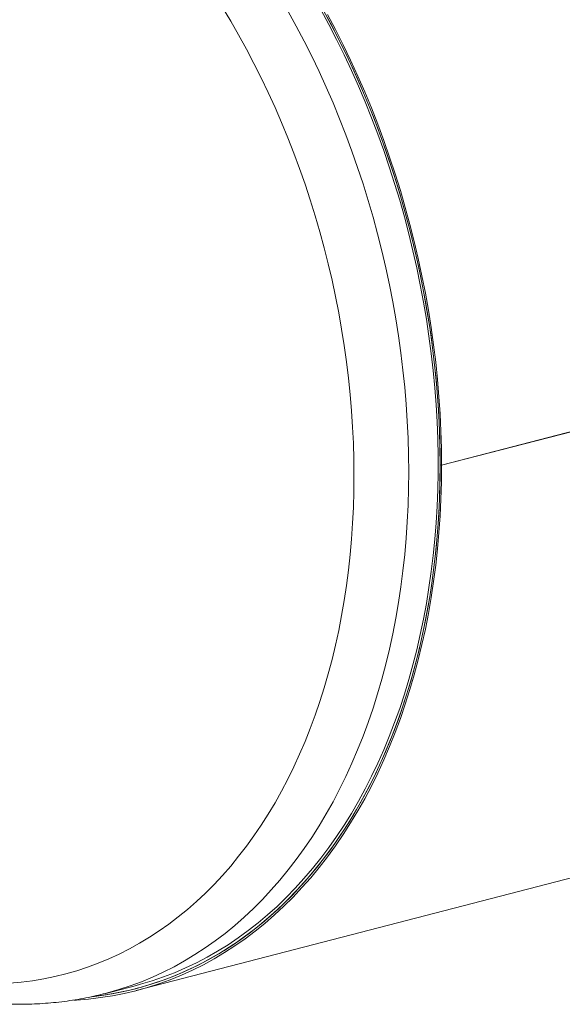
# Model space of a CAD drawing. Units: inches. Extents: x 12 to 252, y 12 to 189.
# Drawn here: x 165 to 185, y 126 to 162 of the extents above; entities that cross this region are included whole.
import ezdxf

# ---------------------------------------------------------------- set-up
doc = ezdxf.new("R2010")
doc.units = ezdxf.units.IN
doc.header["$LTSCALE"] = 24
doc.header["$MEASUREMENT"] = 0

msp = doc.modelspace()

# ---------------------------------------------------------------- linework, layer by layer
at = {"color": 7, "linetype": 'Continuous', "lineweight": 15}
for p, q in [((233.6938, 159.5924), (180.6608, 145.8665)), ((233.6938, 159.5914), (180.6608, 145.8655)), ((180.6079, 145.8801), (180.6608, 145.8665)), ((180.6098, 145.8796), (180.6079, 145.8792)), ((180.6608, 145.8655), (180.6079, 145.8792)), ((169.6217, 126.8828), (222.6547, 140.6087)), ((168.516, 126.7822), (169.5766, 127.0568)), ((169.6028, 126.9555), (169.6947, 126.9793))]:
    msp.add_line(p, q, dxfattribs=at)
at = {"color": 8, "linetype": 'Continuous', "lineweight": 15, "flags": 128}
for points in [[(165.0499, 127.1528), (165.4618, 127.1891), (165.8708, 127.2408), (166.2767, 127.3079), (166.6791, 127.3903), (167.0778, 127.4881), (167.4725, 127.601), (167.8629, 127.7291), (168.2488, 127.8723), (168.63, 128.0304), (169.0061, 128.2033), (169.3768, 128.391), (169.742, 128.5933), (170.1014, 128.8101), (170.4548, 129.0411), (170.8018, 129.2863), (171.1423, 129.5455), (171.4761, 129.8185), (171.8028, 130.1052), (172.1223, 130.4052), (172.4343, 130.7185), (172.7387, 131.0448), (173.0353, 131.3839), (173.3237, 131.7355), (173.6039, 132.0994), (173.8757, 132.4754), (174.1388, 132.8632), (174.393, 133.2625), (174.6383, 133.6731), (174.8744, 134.0947), (175.1011, 134.5269), (175.3184, 134.9696), (175.5261, 135.4223), (175.7239, 135.8849), (175.9119, 136.3568), (176.0898, 136.838), (176.2575, 137.3279), (176.415, 137.8264), (176.5621, 138.3329), (176.6987, 138.8472), (176.8247, 139.369), (176.9401, 139.8979), (177.0447, 140.4335), (177.1385, 140.9754), (177.2214, 141.5233), (177.2933, 142.0768), (177.3543, 142.6355), (177.4043, 143.199), (177.4431, 143.767), (177.4709, 144.3391), (177.4876, 144.9148), (177.4932, 145.4939), (177.4876, 146.0758), (177.4709, 146.6601), (177.4431, 147.2466), (177.4043, 147.8347), (177.3543, 148.4241), (177.2933, 149.0144), (177.2214, 149.6052), (177.1385, 150.196), (177.0447, 150.7864), (176.9401, 151.3761), (176.8247, 151.9647), (176.6987, 152.5517), (176.5621, 153.1368), (176.415, 153.7195), (176.2575, 154.2994), (176.0898, 154.8762), (175.9119, 155.4494), (175.7239, 156.0187), (175.5261, 156.5836), (175.3184, 157.1439), (175.1011, 157.699), (174.8744, 158.2486), (174.6383, 158.7924), (174.393, 159.33), (174.1388, 159.8609), (173.8757, 160.3849), (173.6039, 160.9015), (173.3237, 161.4105), (173.0353, 161.9114), (172.7387, 162.404)], [(168.5127, 126.7814), (168.5842, 126.8001), (168.9968, 126.9182), (169.405, 127.0521), (169.8085, 127.2018), (170.2069, 127.3671), (170.6001, 127.5479), (170.9877, 127.7441), (171.3696, 127.9556), (171.7453, 128.1822), (172.1147, 128.4237), (172.4775, 128.6801), (172.8335, 128.9511), (173.1824, 129.2365), (173.524, 129.5362), (173.858, 129.8499), (174.1842, 130.1774), (174.5025, 130.5185), (174.8125, 130.873), (175.114, 131.2406), (175.407, 131.6211), (175.6911, 132.0141), (175.9661, 132.4196), (176.2319, 132.837), (176.4883, 133.2663), (176.7352, 133.707), (176.9722, 134.1589), (177.1994, 134.6217), (177.4165, 135.095), (177.6233, 135.5786), (177.8198, 136.072), (178.0058, 136.575), (178.1812, 137.0872), (178.3458, 137.6083), (178.4996, 138.1379), (178.6424, 138.6756), (178.7742, 139.2211), (178.8948, 139.774), (179.0041, 140.3339), (179.1022, 140.9005), (179.1889, 141.4733), (179.2641, 142.0519), (179.3278, 142.636), (179.3801, 143.2252), (179.4207, 143.819), (179.4498, 144.4171), (179.4672, 145.019), (179.473, 145.6243), (179.4672, 146.2327), (179.4498, 146.8436), (179.4207, 147.4567), (179.3801, 148.0716), (179.3278, 148.6878), (179.2641, 149.3049), (179.1889, 149.9225), (179.1022, 150.5402), (179.0041, 151.1575), (178.8948, 151.774), (178.7742, 152.3893), (178.6424, 153.003), (178.4996, 153.6147), (178.3458, 154.2238), (178.1812, 154.8301), (178.0058, 155.4331), (177.8198, 156.0324), (177.6233, 156.6276), (177.4165, 157.2182), (177.1994, 157.8039), (176.9722, 158.3843), (176.7352, 158.9589), (176.4883, 159.5274), (176.2319, 160.0894), (175.9661, 160.6444), (175.6911, 161.1922), (175.407, 161.7324), (175.114, 162.2645)]]:
    msp.add_lwpolyline(points, dxfattribs=at)
at = {"color": 7, "linetype": 'Continuous', "lineweight": 15, "flags": 128}
for points in [[(168.0701, 126.6701), (168.1095, 126.6748), (168.5396, 126.7344), (168.9662, 126.8103), (169.3891, 126.9024), (169.808, 127.0107), (170.2225, 127.135), (170.6325, 127.2753), (171.0376, 127.4315), (171.4375, 127.6035), (171.832, 127.7912), (172.2207, 127.9944), (172.6035, 128.213), (172.9801, 128.4468), (173.3501, 128.6958), (173.7134, 128.9596), (174.0697, 129.2382), (174.4187, 129.5313), (174.7602, 129.8387), (175.094, 130.1603), (175.4198, 130.4958), (175.7375, 130.8449), (176.0467, 131.2075), (176.3473, 131.5832), (176.6391, 131.9719), (176.9219, 132.3732), (177.1954, 132.7869), (177.4596, 133.2126), (177.7141, 133.6502), (177.9588, 134.0993), (178.1936, 134.5595), (178.4184, 135.0306), (178.6328, 135.5122), (178.8369, 136.0041), (179.0304, 136.5058), (179.2132, 137.017), (179.3852, 137.5374), (179.5463, 138.0666), (179.6963, 138.6042), (179.8352, 139.15), (179.9629, 139.7034), (180.0793, 140.2641), (180.1842, 140.8317), (180.2777, 141.4059), (180.3596, 141.9862), (180.4299, 142.5722), (180.4886, 143.1636), (180.5356, 143.7599), (180.5709, 144.3607), (180.5944, 144.9656), (180.6062, 145.5742), (180.6062, 146.186), (180.5944, 146.8007), (180.5709, 147.4178), (180.5356, 148.0368), (180.4886, 148.6574), (180.4299, 149.2792), (180.3596, 149.9016), (180.2777, 150.5243), (180.1842, 151.1469), (180.0793, 151.7689), (179.9629, 152.3898), (179.8352, 153.0093), (179.6963, 153.6269), (179.5463, 154.2422), (179.3852, 154.8548), (179.2132, 155.4642), (179.0304, 156.0701), (178.8369, 156.672), (178.6328, 157.2694), (178.4184, 157.8621), (178.1936, 158.4495), (177.9588, 159.0313), (177.7141, 159.607), (177.4596, 160.1764), (177.1954, 160.7389), (176.9219, 161.2941), (176.6391, 161.8418), (176.3473, 162.3815)], [(169.5766, 127.0568), (169.7809, 127.1117), (170.1936, 127.2355), (170.6018, 127.3752), (171.0051, 127.5307), (171.4033, 127.702), (171.7961, 127.8888), (172.1832, 128.0911), (172.5643, 128.3088), (172.9392, 128.5416), (173.3076, 128.7895), (173.6694, 129.0522), (174.0241, 129.3295), (174.3716, 129.6214), (174.7116, 129.9275), (175.044, 130.2477), (175.3684, 130.5817), (175.6847, 130.9293), (175.9926, 131.2903), (176.2919, 131.6644), (176.5824, 132.0514), (176.8639, 132.4509), (177.1363, 132.8628), (177.3992, 133.2868), (177.6527, 133.7224), (177.8964, 134.1695), (178.1302, 134.6278), (178.3539, 135.0968), (178.5674, 135.5764), (178.7706, 136.0661), (178.9632, 136.5656), (179.1453, 137.0746), (179.3165, 137.5927), (179.4769, 138.1196), (179.6263, 138.655), (179.7646, 139.1983), (179.8918, 139.7493), (180.0076, 140.3076), (180.1121, 140.8728), (180.2051, 141.4444), (180.2867, 142.0222), (180.3567, 142.6057), (180.4152, 143.1945), (180.462, 143.7882), (180.4971, 144.3864), (180.5205, 144.9887), (180.5322, 145.5946), (180.5322, 146.2038), (180.5205, 146.8158), (180.4971, 147.4302), (180.462, 148.0466), (180.4152, 148.6645), (180.3567, 149.2836), (180.2867, 149.9033), (180.2051, 150.5233), (180.1121, 151.1432), (180.0076, 151.7625), (179.8918, 152.3807), (179.7646, 152.9975), (179.6263, 153.6124), (179.4769, 154.2251), (179.3165, 154.835), (179.1453, 155.4418), (178.9632, 156.045), (178.7706, 156.6443), (178.5674, 157.2392), (178.3539, 157.8292), (178.1302, 158.4141), (177.8964, 158.9934), (177.6527, 159.5666), (177.3992, 160.1335), (177.1363, 160.6935), (176.8639, 161.2464), (176.5824, 161.7917), (176.2919, 162.329)], [(180.6079, 145.8801), (180.602, 146.4937), (180.5844, 147.1099), (180.5549, 147.7283), (180.5137, 148.3484), (180.4608, 148.9699), (180.3963, 149.5924), (180.3201, 150.2153), (180.2323, 150.8382), (180.133, 151.4608), (180.0222, 152.0825), (179.9001, 152.7031), (179.7667, 153.3219), (179.622, 153.9387), (179.4663, 154.5529), (179.2996, 155.1642), (179.122, 155.7722), (178.9337, 156.3763), (178.7347, 156.9763), (178.5253, 157.5716), (178.3055, 158.1619), (178.0755, 158.7467), (177.8355, 159.3257), (177.5857, 159.8985), (177.3261, 160.4646), (177.057, 161.0237), (176.7787, 161.5754), (176.4911, 162.1192)], [(180.6608, 145.8665), (180.6548, 146.4819), (180.6371, 147.1), (180.6076, 147.7203), (180.5663, 148.3424), (180.5132, 148.9658), (180.4484, 149.5902), (180.372, 150.215), (180.2839, 150.8399), (180.1843, 151.4644), (180.0732, 152.0881), (179.9507, 152.7105), (179.8169, 153.3313), (179.6718, 153.95), (179.5156, 154.5662), (179.3484, 155.1793), (179.1702, 155.7892), (178.9813, 156.3952), (178.7818, 156.997), (178.5717, 157.5941), (178.3512, 158.1863), (178.1205, 158.7729), (177.8798, 159.3537), (177.6291, 159.9283), (177.3688, 160.4961), (177.0989, 161.057), (176.8196, 161.6103), (176.5312, 162.1559)], [(167.3599, 126.5358), (167.4613, 126.5416), (167.8976, 126.5765), (168.3309, 126.6278), (168.7608, 126.6955), (169.1872, 126.7795), (169.6097, 126.8797), (170.028, 126.9961), (170.4418, 127.1286), (170.8509, 127.2771), (171.2549, 127.4415), (171.6536, 127.6217), (172.0468, 127.8176), (172.434, 128.029), (172.8152, 128.2558), (173.1899, 128.4978), (173.558, 128.7549), (173.9192, 129.0268), (174.2733, 129.3135), (174.6199, 129.6146), (174.9589, 129.9301), (175.29, 130.2596), (175.613, 130.6029), (175.9277, 130.9599), (176.2338, 131.3302), (176.5312, 131.7137), (176.8196, 132.1099), (177.0989, 132.5188), (177.3688, 132.9399), (177.6291, 133.373), (177.8798, 133.8178), (178.1205, 134.2739), (178.3512, 134.7412), (178.5717, 135.2192), (178.7818, 135.7076), (178.9813, 136.2061), (179.1702, 136.7143), (179.3484, 137.2319), (179.5156, 137.7586), (179.6718, 138.2939), (179.8169, 138.8374), (179.9507, 139.3889), (180.0732, 139.948), (180.1843, 140.5142), (180.2839, 141.0871), (180.372, 141.6664), (180.4484, 142.2517), (180.5132, 142.8425), (180.5663, 143.4384), (180.6076, 144.0391), (180.6371, 144.6442), (180.6548, 145.2531), (180.6608, 145.8655)], [(168.016, 126.6636), (168.3161, 126.7009), (168.7448, 126.7684), (169.1698, 126.8521), (169.591, 126.952), (170.008, 127.0681), (170.4205, 127.2001), (170.8284, 127.3482), (171.2311, 127.5121), (171.6286, 127.6917), (172.0206, 127.887), (172.4066, 128.0978), (172.7866, 128.3238), (173.1602, 128.5651), (173.5272, 128.8214), (173.8872, 129.0925), (174.2402, 129.3783), (174.5857, 129.6785), (174.9237, 129.993), (175.2538, 130.3215), (175.5758, 130.6638), (175.8895, 131.0196), (176.1947, 131.3888), (176.4911, 131.7711), (176.7787, 132.1661), (177.057, 132.5737), (177.3261, 132.9935), (177.5857, 133.4252), (177.8355, 133.8687), (178.0755, 134.3234), (178.3055, 134.7892), (178.5253, 135.2658), (178.7347, 135.7527), (178.9337, 136.2496), (179.122, 136.7563), (179.2996, 137.2723), (179.4663, 137.7973), (179.622, 138.3309), (179.7667, 138.8728), (179.9001, 139.4226), (180.0222, 139.9799), (180.133, 140.5444), (180.2323, 141.1155), (180.3201, 141.693), (180.3963, 142.2765), (180.4608, 142.8655), (180.5137, 143.4596), (180.5549, 144.0584), (180.5844, 144.6616), (180.602, 145.2686), (180.6079, 145.8792)]]:
    msp.add_lwpolyline(points, dxfattribs=at)
at = {"color": 7, "linetype": 'Continuous', "lineweight": 15}
msp.add_open_spline([(162.0013, 126.8301), (162.0766, 126.811), (162.2866, 126.7577), (162.6317, 126.68), (163.0365, 126.6006), (163.4409, 126.5338), (163.8446, 126.4794), (164.2474, 126.4374), (164.649, 126.4079), (165.0493, 126.3909), (165.4481, 126.3862), (165.8451, 126.394), (166.2402, 126.414), (166.6331, 126.4464), (167.0236, 126.4911), (167.4117, 126.5478), (167.797, 126.6171), (168.1641, 126.6941), (168.4013, 126.754), (168.5122, 126.7819)], degree=3, knots=[0, 0, 0, 0, 0.0344221, 0.0960296, 0.1575386, 0.2189198, 0.280174, 0.3413036, 0.4023119, 0.4632036, 0.5239848, 0.5846626, 0.6452455, 0.7057428, 0.766165, 0.8265233, 0.8868297, 0.9470967, 1, 1, 1, 1], dxfattribs=at)

doc.saveas('drawing.dxf')
